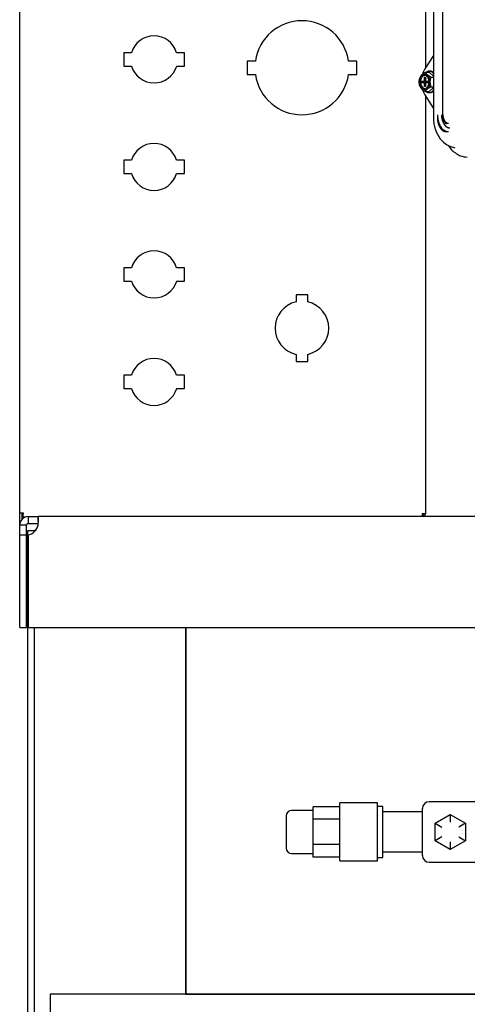
# Model space of a CAD drawing. Units: inches. Extents: x 158 to 389, y 133 to 296.
# Drawn here: x 288 to 296, y 157 to 175 of the extents above; entities that cross this region are included whole.
import ezdxf
from ezdxf.lldxf.tags import DXFTag

# ---------------------------------------------------------------- set-up
doc = ezdxf.new("R2010")
doc.units = ezdxf.units.IN
doc.header["$MEASUREMENT"] = 0
for name, color, linetype in [('0712368', 7, 'Continuous'), ('0712379', 7, 'Continuous'), ('0712381', 7, 'Continuous'), ('0712548', 7, 'Continuous'), ('1H54247001_01', 7, 'Continuous'), ('1H83605001', 7, 'Continuous')]:
    doc.layers.add(name, color=color, linetype=linetype)
tags = doc.linetypes.add('PHANTOM2', pattern=[1.25, 0.625, -0.125, 0.125, -0.125, 0.125, -0.125]).pattern_tags.tags
tags[14:15] = [DXFTag(74, 4), DXFTag(75, 0), DXFTag(340, '0'), DXFTag(46, 0.0), DXFTag(50, 0.0), DXFTag(44, 0.0), DXFTag(45, 0.0)]
tags[12:13] = [DXFTag(74, 4), DXFTag(75, 0), DXFTag(340, '0'), DXFTag(46, 0.0), DXFTag(50, 0.0), DXFTag(44, 0.0), DXFTag(45, 0.0)]
tags[10:11] = [DXFTag(74, 4), DXFTag(75, 0), DXFTag(340, '0'), DXFTag(46, 0.0), DXFTag(50, 0.0), DXFTag(44, 0.0), DXFTag(45, 0.0)]
tags[8:9] = [DXFTag(74, 4), DXFTag(75, 0), DXFTag(340, '0'), DXFTag(46, 0.0), DXFTag(50, 0.0), DXFTag(44, 0.0), DXFTag(45, 0.0)]
tags[6:7] = [DXFTag(74, 4), DXFTag(75, 0), DXFTag(340, '0'), DXFTag(46, 0.0), DXFTag(50, 0.0), DXFTag(44, 0.0), DXFTag(45, 0.0)]
tags[4:5] = [DXFTag(74, 4), DXFTag(75, 0), DXFTag(340, '0'), DXFTag(46, 0.0), DXFTag(50, 0.0), DXFTag(44, 0.0), DXFTag(45, 0.0)]

msp = doc.modelspace()

# ---------------------------------------------------------------- linework, layer by layer
for p, q in [((291.1, 163.805), (291.1, 156.985)), ((291.1, 156.985), (288.578, 156.985)), ((288.578, 156.985), (288.578, 154.202))]:
    msp.add_line(p, q)
at = {"layer": '0712368', "color": 7, "linetype": 'Continuous'}
for p, q in [((288.169, 165.868), (288.356, 165.868)), ((288.169, 165.868), (288.169, 165.784)), ((288.169, 165.784), (288.169, 165.742)), ((299.265, 165.868), (288.356, 165.868)), ((288.356, 165.784), (288.356, 165.868)), ((288.097, 165.712), (288.013, 165.712)), ((288.013, 165.525), (288.013, 165.712)), ((288.139, 165.712), (288.097, 165.712)), ((288.139, 165.525), (288.139, 165.712)), ((288.169, 165.742), (288.356, 165.742)), ((288.139, 165.525), (288.013, 165.525)), ((288.013, 163.805), (288.013, 165.525)), ((288.139, 163.805), (288.139, 165.525)), ((288.169, 165.525), (288.169, 163.805)), ((288.013, 163.805), (288.139, 163.805)), ((288.169, 163.805), (300.023, 163.805))]:
    msp.add_line(p, q, dxfattribs=at)
for centre, radius, start, end in [((288.169, 165.712), 0.156, 90, 180), ((288.169, 165.712), 0.03, 90, 180), ((288.113, 165.768), 0.25, 282.9946, 347.0054)]:
    msp.add_arc(centre, radius, start, end, dxfattribs=at)
msp.add_open_spline([(288.356, 165.712), (288.358, 165.732), (288.36, 165.753), (288.362, 165.791), (288.363, 165.808), (288.363, 165.837), (288.362, 165.849), (288.36, 165.864), (288.358, 165.868), (288.356, 165.868)], degree=3, knots=[0, 0, 0, 0, 0.25, 0.25, 0.5, 0.5, 0.75, 0.75, 1, 1, 1, 1], dxfattribs=at)
at = {"layer": '0712379', "color": 7, "linetype": 'Continuous'}
for p, q in [((288.013, 165.938), (288.013, 203.033)), ((295.559, 180.036), (295.559, 174.215)), ((290.094, 174.5), (289.948, 174.5)), ((289.948, 174.5), (289.948, 174.25)), ((291.078, 174.5), (290.932, 174.5)), ((291.078, 174.25), (291.078, 174.5)), ((289.948, 174.25), (290.094, 174.25)), ((290.932, 174.25), (291.078, 174.25)), ((292.397, 174.345), (292.245, 174.345)), ((292.245, 174.345), (292.245, 174.095)), ((294.281, 174.345), (294.129, 174.345)), ((294.281, 174.095), (294.281, 174.345)), ((292.245, 174.095), (292.397, 174.095)), ((294.129, 174.095), (294.281, 174.095)), ((295.559, 173.698), (295.559, 165.923)), ((290.094, 172.5), (289.948, 172.5)), ((289.948, 172.5), (289.948, 172.25)), ((291.078, 172.5), (290.932, 172.5)), ((291.078, 172.25), (291.078, 172.5)), ((289.948, 172.25), (290.094, 172.25)), ((290.932, 172.25), (291.078, 172.25)), ((290.094, 170.5), (289.948, 170.5)), ((289.948, 170.5), (289.948, 170.25)), ((291.078, 170.5), (290.932, 170.5)), ((291.078, 170.25), (291.078, 170.5)), ((289.948, 170.25), (290.094, 170.25)), ((290.932, 170.25), (291.078, 170.25)), ((293.372, 169.992), (293.153, 169.992)), ((293.153, 169.992), (293.153, 169.863)), ((293.372, 169.863), (293.372, 169.992)), ((293.153, 168.887), (293.153, 168.757)), ((293.153, 168.757), (293.372, 168.757)), ((293.372, 168.757), (293.372, 168.887)), ((290.094, 168.5), (289.948, 168.5)), ((289.948, 168.5), (289.948, 168.25)), ((291.078, 168.5), (290.932, 168.5)), ((291.078, 168.25), (291.078, 168.5)), ((289.948, 168.25), (290.094, 168.25)), ((290.932, 168.25), (291.078, 168.25)), ((288.013, 165.938), (288.075, 165.938)), ((288.075, 165.938), (288.075, 165.923)), ((288.075, 165.861), (288.075, 165.923)), ((288.125, 165.861), (288.075, 165.861)), ((295.559, 165.923), (295.497, 165.923)), ((295.497, 165.923), (295.497, 165.879)), ((295.508, 165.912), (295.541, 165.879))]:
    msp.add_line(p, q, dxfattribs=at)
for centre, radius, start, end in [((293.263, 174.22), 0.875, 8.2132, 171.7868), ((290.513, 174.375), 0.437, 16.6015, 163.3985), ((290.513, 174.375), 0.438, 196.6015, 343.3985), ((293.263, 174.22), 0.875, 188.2132, 351.7868), ((290.513, 172.375), 0.437, 16.6015, 163.3985), ((290.513, 172.375), 0.437, 196.6015, 343.3985), ((290.513, 170.375), 0.437, 16.6015, 163.3985), ((290.513, 170.375), 0.438, 196.6015, 343.3985), ((293.263, 169.375), 0.5, 102.6503, 257.3497), ((293.263, 169.375), 0.5, 282.6503, 77.3497), ((290.513, 168.375), 0.437, 16.6015, 163.3985), ((290.513, 168.375), 0.438, 196.6015, 343.3985), ((295.497, 165.923), 0.015, 315, 0), ((295.497, 165.923), 0.062, 315, 0)]:
    msp.add_arc(centre, radius, start, end, dxfattribs=at)
at = {"layer": '0712381', "color": 7, "linetype": 'Continuous'}
for p, q in [((288.013, 165.712), (288.013, 165.938)), ((288.06, 165.821), (288.06, 165.938))]:
    msp.add_line(p, q, dxfattribs=at)
at = {"layer": '0712548', "color": 7, "linetype": 'PHANTOM2'}
for p, q in [((288.162, 154.202), (288.162, 165.61)), ((288.162, 165.61), (288.306, 165.61)), ((291.1, 156.985), (291.1, 163.805)), ((324.721, 156.985), (288.578, 156.985)), ((288.578, 156.985), (288.578, 154.202))]:
    msp.add_line(p, q, dxfattribs=at)
at = {"layer": '0712548', "color": 7, "linetype": 'Continuous'}
for p, q in [((288.162, 154.202), (288.162, 165.61)), ((288.162, 165.61), (288.288, 165.61)), ((288.288, 165.59), (288.288, 165.61)), ((288.306, 165.61), (288.288, 165.61)), ((288.288, 154.202), (288.288, 163.805)), ((291.1, 156.985), (299.844, 156.985))]:
    msp.add_line(p, q, dxfattribs=at)
at = {"layer": '1H54247001_01', "color": 7, "linetype": 'Continuous'}
for p, q in [((295.71, 180.97), (295.71, 173.281)), ((295.875, 180.906), (295.875, 173.346)), ((295.71, 174.449), (295.548, 174.197)), ((295.464, 174.051), (295.46, 174.04)), ((295.562, 174.033), (295.542, 174.044)), ((295.542, 173.971), (295.542, 174.044)), ((295.542, 174.044), (295.562, 174.044)), ((295.561, 174.135), (295.628, 174.135)), ((295.562, 174.044), (295.562, 173.971)), ((295.648, 174.156), (295.628, 174.156)), ((295.71, 174.062), (295.628, 174.135)), ((295.661, 174.045), (295.71, 174.045)), ((295.46, 173.873), (295.464, 173.862)), ((295.495, 173.941), (295.495, 173.971)), ((295.495, 173.971), (295.542, 173.971)), ((295.542, 173.941), (295.495, 173.941)), ((295.562, 173.971), (295.542, 173.971)), ((295.562, 173.941), (295.542, 173.941)), ((295.542, 173.868), (295.542, 173.941)), ((295.562, 173.88), (295.542, 173.868)), ((295.562, 173.868), (295.542, 173.868)), ((295.562, 173.971), (295.608, 173.971)), ((295.562, 173.941), (295.562, 173.868)), ((295.608, 173.941), (295.562, 173.941)), ((295.604, 173.941), (295.604, 173.971)), ((295.608, 173.971), (295.608, 173.941)), ((295.628, 173.778), (295.71, 173.851)), ((295.661, 173.867), (295.71, 173.867)), ((295.548, 173.716), (295.71, 173.464)), ((295.561, 173.778), (295.628, 173.778)), ((295.628, 173.757), (295.648, 173.757))]:
    msp.add_line(p, q, dxfattribs=at)
for centre, radius, start, end in [((295.875, 173.998), 0.383, 148.6592, 165.0782), ((295.866, 173.956), 0.224, 156.5852, 203.4148), ((295.875, 173.915), 0.383, 195.3374, 211.3408)]:
    msp.add_arc(centre, radius, start, end, dxfattribs=at)
for major_axis in [(0, 0.153), (0, 0.128)]:
    msp.add_ellipse((295.542, 173.956), major_axis=major_axis, ratio=0.642788, dxfattribs=at)
for centre, major_axis, start_param, end_param in [((295.552, 173.956), (0, 0.128), 0.058173, 3.08342), ((295.628, 173.956), (0, 0.199), 0, 0.467285), ((295.628, 173.956), (0, 0.199), 5.597627, 6.283185), ((295.648, 173.956), (0, -0.199), 2.636644, 3.141593), ((295.628, 173.956), (0, 0.199), 2.674308, 3.827151), ((295.648, 173.956), (0, -0.199), 0, 0.504949)]:
    msp.add_ellipse(centre, major_axis=major_axis, ratio=0.642788, start_param=start_param, end_param=end_param, dxfattribs=at)
for points, degree, knots in [([(295.561, 174.135), (295.558, 174.133), (295.552, 174.129), (295.542, 174.124), (295.533, 174.119), (295.527, 174.115), (295.519, 174.109), (295.513, 174.106), (295.506, 174.1), (295.503, 174.098), (295.5, 174.096), (295.5, 174.096), (295.499, 174.095), (295.499, 174.094), (295.497, 174.093), (295.495, 174.091), (295.492, 174.088), (295.488, 174.084), (295.484, 174.081), (295.481, 174.077), (295.479, 174.075), (295.476, 174.071), (295.475, 174.069), (295.473, 174.067), (295.473, 174.066), (295.472, 174.065), (295.471, 174.064), (295.469, 174.061), (295.467, 174.056), (295.464, 174.051), (295.463, 174.047), (295.462, 174.045)], 3, [0, 0, 0, 0, 0.0625, 0.125, 0.1875, 0.25, 0.25, 0.375, 0.375, 0.4375, 0.4375, 0.445312, 0.445312, 0.453125, 0.46875, 0.5, 0.5, 0.5625, 0.625, 0.625, 0.6875, 0.6875, 0.75, 0.75, 0.765625, 0.765625, 0.78125, 0.8125, 0.875, 0.9375, 1, 1, 1, 1]), ([(295.661, 174.045), (295.657, 174.047), (295.651, 174.051), (295.641, 174.056), (295.632, 174.061), (295.627, 174.065), (295.618, 174.071), (295.612, 174.074), (295.605, 174.08), (295.602, 174.082), (295.6, 174.084), (295.599, 174.084), (295.599, 174.085), (295.598, 174.086), (295.596, 174.087), (295.594, 174.089), (295.591, 174.092), (295.587, 174.096), (295.583, 174.1), (295.58, 174.103), (295.578, 174.105), (295.575, 174.109), (295.574, 174.111), (295.572, 174.113), (295.572, 174.114), (295.571, 174.115), (295.57, 174.116), (295.568, 174.119), (295.566, 174.124), (295.563, 174.129), (295.562, 174.133), (295.561, 174.135)], 3, [0, 0, 0, 0, 0.0625, 0.125, 0.1875, 0.25, 0.25, 0.375, 0.375, 0.4375, 0.4375, 0.445312, 0.445312, 0.453125, 0.46875, 0.5, 0.5, 0.5625, 0.625, 0.625, 0.6875, 0.6875, 0.75, 0.75, 0.765625, 0.765625, 0.78125, 0.8125, 0.875, 0.9375, 1, 1, 1, 1]), ([(295.462, 173.867), (295.463, 173.866), (295.464, 173.862), (295.467, 173.857), (295.47, 173.851), (295.472, 173.848), (295.476, 173.842), (295.478, 173.838), (295.484, 173.833), (295.485, 173.831), (295.488, 173.829), (295.488, 173.828), (295.488, 173.828), (295.489, 173.827), (295.491, 173.825), (295.492, 173.824), (295.496, 173.821), (295.5, 173.817), (295.505, 173.813), (295.51, 173.81), (295.513, 173.808), (295.518, 173.804), (295.521, 173.802), (295.525, 173.8), (295.525, 173.799), (295.527, 173.798), (295.529, 173.797), (295.534, 173.794), (295.542, 173.789), (295.552, 173.784), (295.558, 173.78), (295.561, 173.778)], 3, [0, 0, 0, 0, 0.0625, 0.125, 0.1875, 0.25, 0.25, 0.375, 0.375, 0.4375, 0.4375, 0.445312, 0.445312, 0.453125, 0.46875, 0.5, 0.5, 0.5625, 0.625, 0.625, 0.6875, 0.6875, 0.75, 0.75, 0.765625, 0.765625, 0.78125, 0.8125, 0.875, 0.9375, 1, 1, 1, 1]), ([(295.561, 173.778), (295.562, 173.78), (295.563, 173.784), (295.566, 173.789), (295.569, 173.794), (295.571, 173.798), (295.575, 173.803), (295.578, 173.807), (295.583, 173.813), (295.584, 173.815), (295.587, 173.817), (295.587, 173.817), (295.587, 173.818), (295.588, 173.819), (295.59, 173.82), (295.592, 173.822), (295.595, 173.825), (295.599, 173.828), (295.604, 173.832), (295.609, 173.836), (295.612, 173.838), (295.617, 173.842), (295.62, 173.844), (295.624, 173.846), (295.625, 173.847), (295.626, 173.848), (295.628, 173.849), (295.634, 173.852), (295.641, 173.857), (295.651, 173.862), (295.657, 173.866), (295.661, 173.867)], 3, [0, 0, 0, 0, 0.0625, 0.125, 0.1875, 0.25, 0.25, 0.375, 0.375, 0.4375, 0.4375, 0.445312, 0.445312, 0.453125, 0.46875, 0.5, 0.5, 0.5625, 0.625, 0.625, 0.6875, 0.6875, 0.75, 0.75, 0.765625, 0.765625, 0.78125, 0.8125, 0.875, 0.9375, 1, 1, 1, 1]), ([(295.784, 173.346), (295.784, 173.344), (295.784, 173.334), (295.785, 173.314), (295.788, 173.279), (295.796, 173.233), (295.814, 173.178), (295.84, 173.125), (295.873, 173.083), (295.901, 173.06), (295.925, 173.046), (295.943, 173.039), (295.961, 173.034), (295.973, 173.032), (295.981, 173.032), (295.985, 173.032), (295.986, 173.032)], 3, [0, 0, 0, 0, 0.01469, 0.057053, 0.126914, 0.224114, 0.348483, 0.499835, 0.624633, 0.749746, 0.795204, 0.874873, 0.92493, 0.96247, 0.990576, 1, 1, 1, 1]), ([(295.858, 173.346), (295.858, 173.305), (295.867, 173.265), (295.873, 173.238), (295.883, 173.214), (295.893, 173.187), (295.908, 173.166), (295.918, 173.152), (295.93, 173.14), (295.943, 173.127), (295.957, 173.118), (295.972, 173.108), (295.989, 173.104), (296.002, 173.1), (296.016, 173.1)], 2, [0, 0, 0, 0.125, 0.125, 0.25, 0.25, 0.5, 0.5, 0.625, 0.625, 0.75, 0.75, 0.875, 0.875, 1, 1, 1]), ([(295.877, 173.346), (295.877, 173.295), (295.891, 173.246), (295.914, 173.21), (295.925, 173.192), (295.939, 173.178), (295.954, 173.169)], 3, [0, 0, 0, 0, 0.5, 0.5, 0.5, 0.75, 0.75, 0.75, 0.75]), ([(295.884, 173.346), (295.884, 173.331), (295.886, 173.316), (295.888, 173.301), (295.892, 173.286), (295.9, 173.256), (295.914, 173.234), (295.923, 173.221), (295.933, 173.211), (295.94, 173.204), (295.948, 173.199), (295.966, 173.188), (295.986, 173.188)], 2, [0, 0, 0, 0.125, 0.125, 0.25, 0.25, 0.5, 0.5, 0.625, 0.625, 0.75, 0.75, 1, 1, 1]), ([(295.71, 173.282), (295.711, 173.243), (295.715, 173.177), (295.749, 173.041), (295.824, 172.898), (295.956, 172.775), (296.053, 172.744), (296.106, 172.728)], 3, [0, 0, 0, 0, 0.144135, 0.284431, 0.549467, 0.79077, 1, 1, 1, 1]), ([(295.783, 173.282), (295.783, 173.241), (295.792, 173.2), (295.797, 173.178), (295.805, 173.157), (295.816, 173.128), (295.831, 173.105), (295.843, 173.085), (295.859, 173.07), (295.869, 173.06), (295.879, 173.053), (295.896, 173.041), (295.915, 173.036), (295.93, 173.031), (295.945, 173.031)], 2, [0, 0, 0, 0.25, 0.25, 0.375, 0.375, 0.5, 0.5, 0.625, 0.625, 0.75, 0.75, 0.875, 0.875, 1, 1, 1]), ([(295.983, 172.774), (295.986, 172.769), (296.029, 172.707), (296.103, 172.635), (296.225, 172.571), (296.289, 172.561), (296.335, 172.555)], 3, [0.4738729, 0.4738729, 0.4738729, 0.4738729, 0.4922461, 0.7338987, 0.8408031, 1, 1, 1, 1])]:
    msp.add_open_spline(points, degree=degree, knots=knots, dxfattribs=at)
at = {"layer": '1H83605001', "color": 7, "linetype": 'Continuous'}
for p, q in [((293.469, 160.237), (293.469, 160.472)), ((293.969, 160.472), (293.469, 160.472)), ((293.969, 159.462), (293.969, 160.542)), ((294.669, 160.542), (293.969, 160.542)), ((294.669, 159.462), (294.669, 160.542)), ((294.769, 160.477), (294.669, 160.477)), ((294.769, 159.527), (294.769, 160.477)), ((297.386, 160.564), (295.629, 160.564)), ((292.969, 160.302), (292.969, 159.702)), ((293.469, 160.402), (293.069, 160.402)), ((295.504, 160.374), (294.769, 160.374)), ((295.504, 159.564), (295.504, 160.439)), ((295.738, 160.164), (296.02, 160.327)), ((296.02, 160.327), (296.02, 160.183)), ((296.02, 160.327), (296.303, 160.164)), ((293.469, 159.766), (293.469, 160.237)), ((293.969, 160.237), (293.469, 160.237)), ((295.738, 160.164), (295.863, 160.092)), ((295.738, 159.838), (295.738, 160.164)), ((296.303, 160.164), (296.178, 160.092)), ((296.303, 160.164), (296.303, 159.838)), ((293.469, 159.531), (293.469, 159.766)), ((293.969, 159.766), (293.469, 159.766)), ((295.863, 159.91), (295.738, 159.838)), ((296.02, 159.675), (295.738, 159.838)), ((296.303, 159.838), (296.02, 159.675)), ((296.02, 159.819), (296.02, 159.675)), ((296.178, 159.91), (296.303, 159.838)), ((293.069, 159.602), (293.469, 159.602)), ((294.769, 159.629), (295.504, 159.629)), ((293.969, 159.531), (293.469, 159.531)), ((293.969, 159.462), (294.669, 159.462)), ((294.669, 159.527), (294.769, 159.527)), ((295.629, 159.439), (297.386, 159.439))]:
    msp.add_line(p, q, dxfattribs=at)
for centre, radius, start, end in [((295.629, 160.439), 0.125, 90, 180), ((293.069, 160.302), 0.1, 90, 180), ((293.069, 159.702), 0.1, 180, 270), ((295.629, 159.564), 0.125, 180, 270)]:
    msp.add_arc(centre, radius, start, end, dxfattribs=at)

doc.saveas('drawing.dxf')
